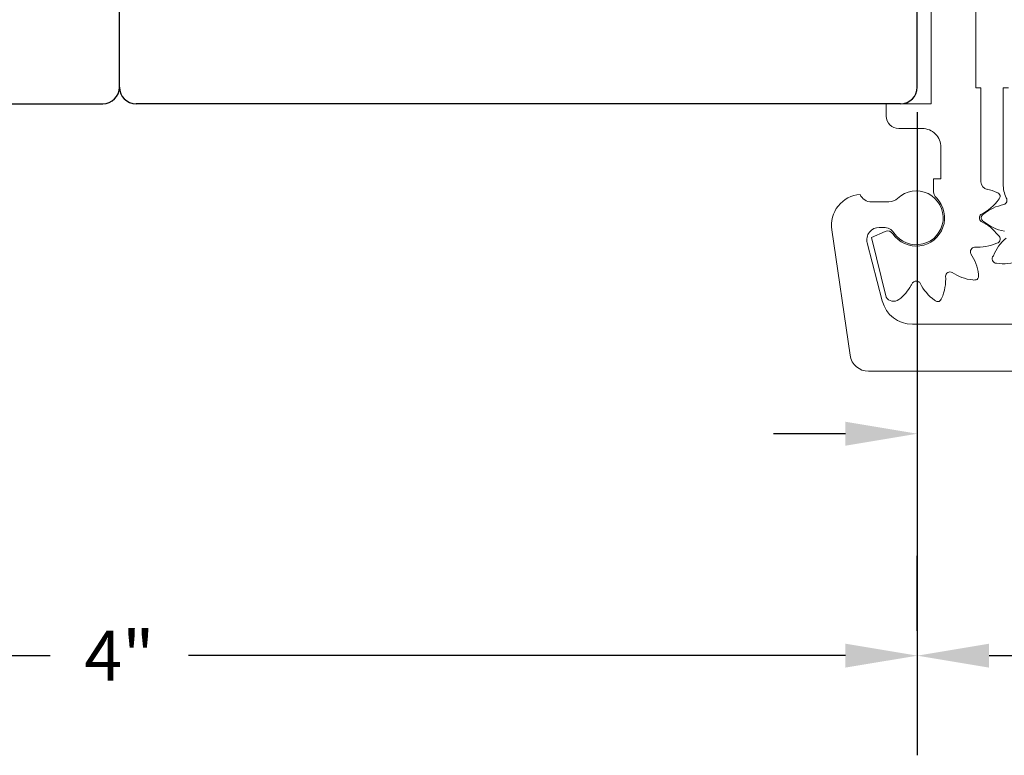
# Model space of a CAD drawing. Extents: x -75.6 to -22.2, y -441.8 to -407.3.
# Drawn here: x -65.6 to -63.2, y -437.8 to -436 of the extents above; entities that cross this region are included whole.
import ezdxf

# ---------------------------------------------------------------- set-up
doc = ezdxf.new("R2010")
doc.units = 0
doc.header["$MEASUREMENT"] = 0
doc.layers.add('FIBERGLASS', color=33, linetype='CONTINUOUS')
doc.layers.add('HARDWARE', color=7, linetype='CONTINUOUS')
doc.dimstyles.get("Standard").update_dxf_attribs({"dimtxt": 0.18, "dimasz": 0.18, "dimexe": 0.18, "dimexo": 0.0625, "dimgap": 0.09, "dimtad": 0, "dimtih": 1, "dimtoh": 1, "dimdec": 4, "dimzin": 0, "dimdsep": 46, "dimtxsty": 'Standard', "dimcen": 0.09, "dimadec": 0, "dimazin": 0, "dimtfac": 1, "dimtdec": 4, "dimtofl": 0, "dimtmove": 2, "dimatfit": 3, "dimfxl": 1, "dimtolj": 1, "dimtzin": 0, "dimarcsym": 0})

# ---------------------------------------------------------------- blocks, each defined once
blk = doc.blocks.new('*D1026')
at = {"layer": 'FIBERGLASS', "color": 0, "linetype": 'Continuous', "lineweight": -2, "transparency": 16777216}
for p, q in [((-67.3844, -436.2135), (-67.3844, -437.827)), ((-63.3844, -436.2135), (-63.3844, -437.827)), ((-67.2044, -437.577), (-65.5578, -437.577)), ((-63.5644, -437.577), (-65.2111, -437.577))]:
    blk.add_line(p, q, dxfattribs=at)
at = {"layer": 'FIBERGLASS', "color": 0, "linetype": 'Continuous', "transparency": 16777216}
for points in [[(-67.2044, -437.547), (-67.2044, -437.607), (-67.3844, -437.577)], [(-63.5644, -437.547), (-63.5644, -437.607), (-63.3844, -437.577)]]:
    blk.add_solid(points, dxfattribs=at)
at = {"layer": 'FIBERGLASS', "color": 5, "linetype": 'Continuous', "transparency": 16777216, "insert": (-65.3844, -437.577), "char_height": 0.125, "attachment_point": 5}
blk.add_mtext('\\A1;4"', dxfattribs=at)
blk = doc.blocks.new('*D1027')
at = {"layer": 'FIBERGLASS', "color": 0, "linetype": 'Continuous', "lineweight": -2, "transparency": 16777216}
for p, q in [((-63.3844, -436.2135), (-63.3844, -437.2703)), ((-63.0094, -436.2135), (-63.0094, -437.2703)), ((-63.5644, -437.0203), (-63.7444, -437.0203)), ((-62.8294, -437.0203), (-62.6494, -437.0203))]:
    blk.add_line(p, q, dxfattribs=at)
at = {"layer": 'FIBERGLASS', "color": 0, "linetype": 'Continuous', "transparency": 16777216}
for points in [[(-63.5644, -436.9903), (-63.5644, -437.0503), (-63.3844, -437.0203)], [(-62.8294, -436.9903), (-62.8294, -437.0503), (-63.0094, -437.0203)]]:
    blk.add_solid(points, dxfattribs=at)
at = {"layer": 'FIBERGLASS', "color": 5, "linetype": 'Continuous', "transparency": 16777216, "insert": (-62.3137, -437.0175), "char_height": 0.125, "attachment_point": 5}
blk.add_mtext('\\A1;3/8"', dxfattribs=at)

msp = doc.modelspace()

# ---------------------------------------------------------------- linework, layer by layer
at = {"layer": 'FIBERGLASS'}
for p, q in [((-63.38444, -436.15105), (-63.38444, -434.28645)), ((-65.38444, -436.15105), (-65.38444, -435.79688)), ((-65.38444, -436.15105), (-65.38444, -435.79688)), ((-67.34278, -436.19271), (-65.42611, -436.19271)), ((-63.42611, -436.19271), (-65.34278, -436.19271))]:
    msp.add_line(p, q, dxfattribs=at)
at = {"layer": 'FIBERGLASS', "color": 5, "linetype": 'Continuous'}
for p, q in [((-63.38444, -437.51451), (-63.38444, -437.32701)), ((-63.20444, -437.57701), (-62.30778, -437.57701))]:
    msp.add_line(p, q, dxfattribs=at)
at = {"layer": 'FIBERGLASS'}
for centre, start, end in [((-65.42611, -436.15105), 270, 0), ((-65.34278, -436.15105), 180, 270), ((-63.42611, -436.15105), 270, 0)]:
    msp.add_arc(centre, 0.04167, start, end, dxfattribs=at)
at = {"layer": 'FIBERGLASS', "color": 5, "linetype": 'Continuous'}
msp.add_solid([(-63.20444, -437.54701), (-63.20444, -437.60701), (-63.38444, -437.57701)], dxfattribs=at)
at = {"layer": 'HARDWARE', "linetype": 'Continuous', "lineweight": 0, "flags": 128}
for points in [[(-63.34994, -434.64771), (-63.34994, -436.19271), (-63.46194, -436.19271), (-63.46194, -436.22371, 0.4142508), (-63.43095, -436.25471), (-63.37182, -436.25471, -0.4142136), (-63.32495, -436.30159), (-63.32495, -436.38071), (-63.34394, -436.38071), (-63.34394, -436.40841, 0.1886577), (-63.33564, -436.42963, -1.0875925), (-63.44572, -436.51854, 0.3603909), (-63.46486, -436.51296), (-63.49894, -436.52771), (-63.46275, -436.67776, 0.4332487), (-63.43064, -436.68366, 0.1090777), (-63.39982, -436.64803, 0.0015744), (-63.39605, -436.64145, -0.3291003), (-63.38227, -436.63816, -0.1706347), (-63.3771, -436.64272, 0.1217901), (-63.34091, -436.68556, 0.2604586), (-63.32971, -436.68844, 0.1136428), (-63.32339, -436.68086, 0.126118), (-63.31348, -436.62498, -0.5159697), (-63.29701, -436.61547, 0.1250306), (-63.24515, -436.63459, 0.1231541), (-63.2344, -436.6334, 0.2576168), (-63.23107, -436.62051, 0.1234496), (-63.25019, -436.56865, -0.5161083), (-63.24068, -436.55218, 0.1267611), (-63.1848, -436.54227, 0.6883765), (-63.182, -436.5224, 0.1204376), (-63.22426, -436.48778, -0.2099621), (-63.22845, -436.47871, -0.2348371), (-63.2248, -436.4701, 0.1319134), (-63.17943, -436.43146, 0.1410116), (-63.17678, -436.42292, 0.2338812), (-63.1848, -436.41516, 0.0565216), (-63.20917, -436.40722)], [(-63.20881, -436.40729, -0.3509976), (-63.22495, -436.38818), (-63.22494, -436.15271), (-63.23795, -436.15271), (-63.23795, -434.64771, 0.4142136)], [(-63.1658, -436.51236, -0.1319134), (-63.21962, -436.48678, -0.1410116), (-63.22439, -436.47922, -0.2338812), (-63.21865, -436.46964, -0.126769), (-63.16724, -436.4456, 0.4748661), (-63.16134, -436.42842, -0.1085722), (-63.16894, -436.39406), (-63.16894, -436.15271), (-63.15594, -436.15271)], [(-62.88746, -436.86371), (-63.50643, -436.86371, -0.3722455), (-63.55281, -436.82363), (-63.59885, -436.50916, -0.4342646), (-63.52759, -436.41995, 0.2981669), (-63.49897, -436.43871), (-63.45532, -436.43871, 0.1935512), (-63.43368, -436.43001, -2.7400058), (-63.44289, -436.51648, 0.2492316), (-63.46879, -436.50271), (-63.47958, -436.50271, 0.4902113), (-63.50981, -436.54178), (-63.47211, -436.68722, 0.3416422), (-63.39649, -436.74571), (-62.9974, -436.74571, 0.3416422)], [(-63.12921, -436.58754, -0.1267611), (-63.18576, -436.59242, -0.6883765), (-63.1936, -436.57396, -0.1204376), (-63.16174, -436.52958, 0.2099621)]]:
    msp.add_lwpolyline(points, format="xyb", dxfattribs=at)

# ---------------------------------------------------------------- dimensions: what is measured, and where the dimension line sits
at = {"layer": 'FIBERGLASS', "color": 5, "linetype": 'Continuous'}
dim = msp.add_linear_dim(base=(-63.38444, -437.57701), p1=(-67.38444, -436.15105), p2=(-63.38444, -436.15105), text='4"', dimstyle='Standard', override={"dimtxt": 0.125, "dimexe": 0.25, "dimclrt": 5}, dxfattribs=at)
dim.commit()
dim.dimension.update_dxf_attribs({"geometry": '*D1026', "text_midpoint": (-65.38444, -437.57701)})
dim = msp.add_linear_dim(base=(-63.00944, -437.02028), p1=(-63.38444, -436.15105), p2=(-63.00944, -436.15105), text='3/8"', dimstyle='Standard', override={"dimtxt": 0.125, "dimexe": 0.25, "dimclrt": 5}, dxfattribs=at)
dim.commit()
dim.dimension.update_dxf_attribs({"geometry": '*D1027', "text_midpoint": (-62.31366, -437.01747), "dimtype": 160})

doc.saveas('drawing.dxf')
